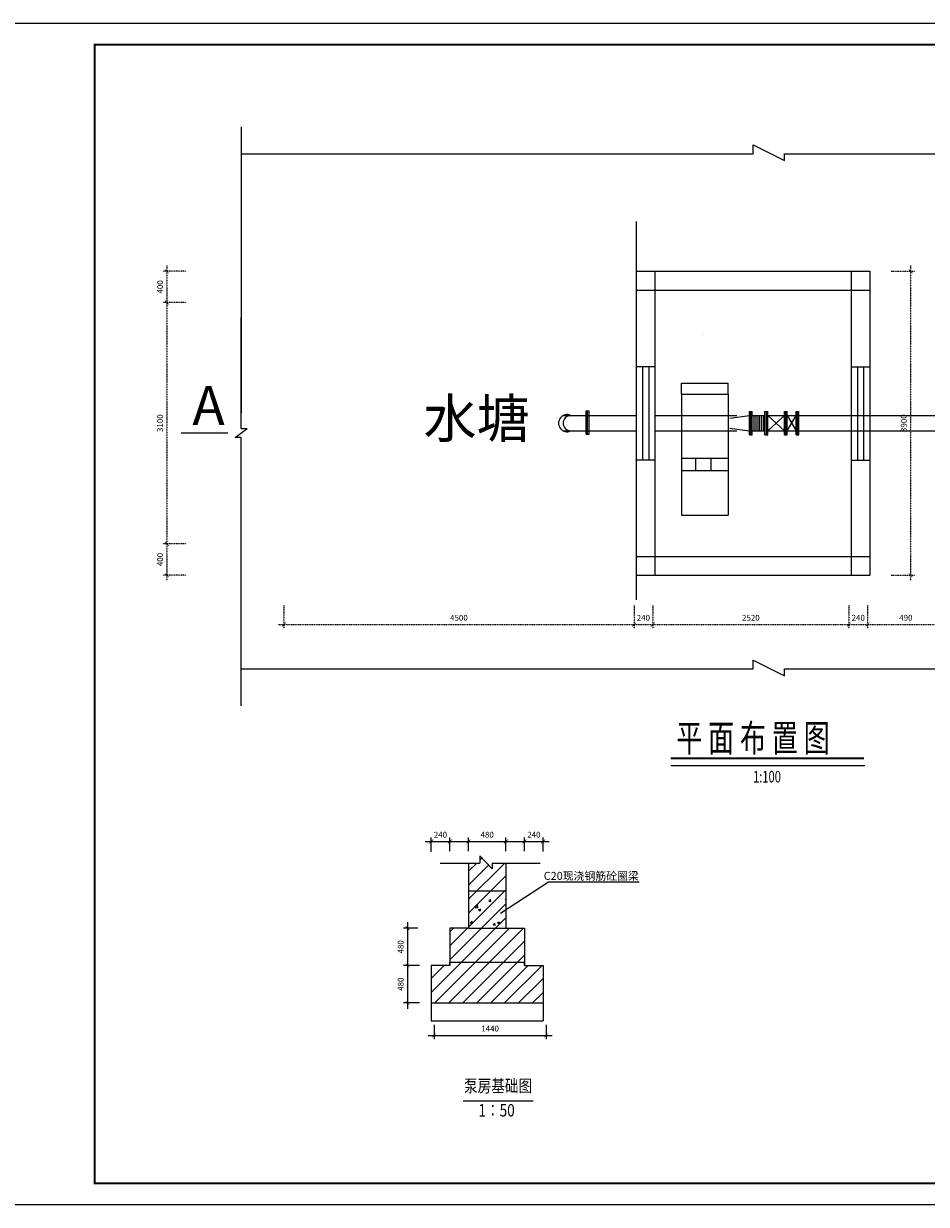
# Model space of a CAD drawing. Extents: x 20512 to 384831, y -47747 to 141519.
# Drawn here: x 212448 to 235637, y 111198 to 141519 of the extents above; entities that cross this region are included whole.
import ezdxf
from ezdxf.enums import TextEntityAlignment as Align

# ---------------------------------------------------------------- set-up
doc = ezdxf.new("R2010")
doc.units = 0
doc.header["$LTSCALE"] = 0.2
doc.header["$PDSIZE"] = 0.2
doc.linetypes.add('HIDDEN', pattern=[0.375, 0.25, -0.125])
doc.layers.get('0').update_dxf_attribs({"linetype": 'CONTINUOUS'})
doc.layers.get('Defpoints').update_dxf_attribs({"linetype": 'CONTINUOUS'})
doc.layers.add('01制图', color=7, linetype='CONTINUOUS')
doc.layers.add('TK', color=7, linetype='CONTINUOUS')
for name, color, linetype, lineweight in [('03线型0线宽层', 7, 'CONTINUOUS', 0), ('1标注', 7, 'CONTINUOUS', 13), ('1细线', 7, 'CONTINUOUS', 13), ('中', 7, 'CONTINUOUS', 0), ('文本', 7, 'CONTINUOUS', 25), ('细实线', 7, 'CONTINUOUS', 15), ('细线', 6, 'CONTINUOUS', 9)]:
    doc.layers.add(name, color=color, linetype=linetype, lineweight=lineweight)
doc.styles.add('HZTXT', font='txt', dxfattribs={"width": 0.7})
doc.styles.get("Standard").update_dxf_attribs({"font": 'rs.shx', "bigfont": 'hztxt.shx'})
doc.styles.add('仿宋', font='simfang.ttf', dxfattribs={"width": 0.8})
doc.styles.add('宋体', font='txt')
doc.styles.add('样式 1', font='txt', dxfattribs={"width": 0.8})
doc.dimstyles.new('1：50', dxfattribs={"dimtxt": 2.5, "dimasz": 1.25, "dimexe": 0.6, "dimexo": 5, "dimgap": 0.1, "dimtad": 1, "dimdec": 0, "dimlfac": 50, "dimdsep": 46, "dimtxsty": '仿宋', "dimcen": 2.5, "dimclrd": 256, "dimclre": 256, "dimclrt": 256, "dimadec": 0, "dimazin": 0, "dimtfac": 1, "dimtdec": 0, "dimtmove": 0, "dimatfit": 3, "dimfxl": 0, "dimarcsym": 0})
doc.dimstyles.new('20', dxfattribs={"dimtxt": 2, "dimasz": 3, "dimexe": 2, "dimexo": 1, "dimtad": 1, "dimdec": 1, "dimlfac": 2, "dimdsep": 46, "dimtxsty": 'Standard', "dimblk": 'OBLIQUE', "dimcen": 2.5, "dimadec": 0, "dimazin": 0, "dimtfac": 1, "dimtdec": 1, "dimtmove": 0, "dimatfit": 3, "dimfxl": 0, "dimarcsym": 0})
doc.dimstyles.new('W50', dxfattribs={"dimscale": 100, "dimtxt": 1.5, "dimasz": 1, "dimexe": 1, "dimexo": 3, "dimgap": 1, "dimtad": 1, "dimdec": 0, "dimlfac": 0.5, "dimrnd": 1, "dimzin": 0, "dimdsep": 46, "dimtxsty": 'HZTXT', "dimblk1": 'ARCHTICK', "dimblk2": 'ARCHTICK', "dimsah": 1, "dimcen": -1, "dimdle": 1.5, "dimclrd": 5, "dimclre": 5, "dimclrt": 5, "dimazin": 0, "dimtfac": 0.002857, "dimtdec": 0, "dimtix": 1, "dimtmove": 2, "dimatfit": 3, "dimldrblk": 'ARCHTICK', "dimfxl": 0, "dimtvp": 1, "dimtolj": 1, "dimtzin": 0, "dimarcsym": 0})

# ---------------------------------------------------------------- blocks, each defined once
blk = doc.blocks.new('_ARCHTICK')
at = {"color": 0, "linetype": 'ByBlock', "const_width": 0.15}
blk.add_lwpolyline([(-0.5, -0.5), (0.5, 0.5)], dxfattribs=at)
blk = doc.blocks.new('*D227')
at = {"layer": 'Defpoints', "color": 0, "linetype": 'ByBlock', "lineweight": -3, "ltscale": 100}
for p in [(225795, 120516), (225315, 119964), (225795, 119959)]:
    blk.add_point(p, dxfattribs=at)
at = {"layer": '细实线', "color": 5, "linetype": 'ByBlock', "lineweight": -2, "ltscale": 100}
for p, q in [((225165, 120516), (225945, 120516)), ((225315, 120264), (225315, 120616)), ((225795, 120259), (225795, 120616))]:
    blk.add_line(p, q, dxfattribs=at)
at = {"layer": '细实线', "color": 5, "linetype": 'ByBlock', "lineweight": -2, "ltscale": 100, "xscale": 100, "yscale": 100, "zscale": 100, "rotation": 180}
blk.add_blockref('_ARCHTICK', (225315, 120516), dxfattribs=at)
at = {"layer": '细实线', "color": 5, "linetype": 'ByBlock', "lineweight": -2, "ltscale": 100, "xscale": 100, "yscale": 100, "zscale": 100}
blk.add_blockref('_ARCHTICK', (225795, 120516), dxfattribs=at)
at = {"layer": '细实线', "color": 5, "linetype": 'ByBlock', "lineweight": -3, "ltscale": 100, "insert": (225555, 120691), "char_height": 150, "attachment_point": 5, "style": 'HZTXT'}
blk.add_mtext('\\A1;240', dxfattribs=at)
blk = doc.blocks.new('_Oblique')
at = {"linetype": 'ByBlock', "lineweight": -2}
blk.add_line((-0.5, -0.5), (0.5, 0.5), dxfattribs=at)
blk = doc.blocks.new('*D228')
at = {"layer": '1标注', "color": 0, "lineweight": -2}
for p, q in [((224835, 120513), (224835, 120518)), ((224835, 120516), (225315, 120516)), ((225315, 120513), (225315, 120518))]:
    blk.add_line(p, q, dxfattribs=at)
at = {"layer": 'Defpoints', "color": 0, "lineweight": -3}
for p in [(225315, 120516), (224835, 119964), (225315, 119964)]:
    blk.add_point(p, dxfattribs=at)
at = {"layer": '1标注', "color": 0, "lineweight": -2, "xscale": 3, "yscale": 3, "zscale": 3, "rotation": 180}
blk.add_blockref('_Oblique', (224835, 120516), dxfattribs=at)
at = {"layer": '1标注', "color": 0, "lineweight": -2, "xscale": 3, "yscale": 3, "zscale": 3}
blk.add_blockref('_Oblique', (225315, 120516), dxfattribs=at)
at = {"layer": '1标注', "color": 0, "insert": (225075, 120518), "char_height": 2, "attachment_point": 5}
blk.add_mtext('960', dxfattribs=at)
blk = doc.blocks.new('*D229')
at = {"layer": 'Defpoints', "color": 0, "linetype": 'ByBlock', "lineweight": -3, "ltscale": 100}
for p in [(224835, 120516), (223875, 119964), (224835, 119964)]:
    blk.add_point(p, dxfattribs=at)
at = {"layer": '细实线', "color": 5, "linetype": 'ByBlock', "lineweight": -2, "ltscale": 100}
for p, q in [((223725, 120516), (224985, 120516)), ((223875, 120264), (223875, 120616)), ((224835, 120264), (224835, 120616))]:
    blk.add_line(p, q, dxfattribs=at)
at = {"layer": '细实线', "color": 5, "linetype": 'ByBlock', "lineweight": -2, "ltscale": 100, "xscale": 100, "yscale": 100, "zscale": 100, "rotation": 180}
blk.add_blockref('_ARCHTICK', (223875, 120516), dxfattribs=at)
at = {"layer": '细实线', "color": 5, "linetype": 'ByBlock', "lineweight": -2, "ltscale": 100, "xscale": 100, "yscale": 100, "zscale": 100}
blk.add_blockref('_ARCHTICK', (224835, 120516), dxfattribs=at)
at = {"layer": '细实线', "color": 5, "linetype": 'ByBlock', "lineweight": -3, "ltscale": 100, "insert": (224355, 120691), "char_height": 150, "attachment_point": 5, "style": 'HZTXT'}
blk.add_mtext('\\A1;480', dxfattribs=at)
blk = doc.blocks.new('*D230')
at = {"layer": '1标注', "color": 0, "lineweight": -2}
for p, q in [((223395, 120513), (223395, 120518)), ((223395, 120516), (223875, 120516)), ((223875, 120513), (223875, 120518))]:
    blk.add_line(p, q, dxfattribs=at)
at = {"layer": 'Defpoints', "color": 0, "lineweight": -3}
for p in [(223875, 120516), (223395, 119964), (223875, 119964)]:
    blk.add_point(p, dxfattribs=at)
at = {"layer": '1标注', "color": 0, "lineweight": -2, "xscale": 3, "yscale": 3, "zscale": 3, "rotation": 180}
blk.add_blockref('_Oblique', (223395, 120516), dxfattribs=at)
at = {"layer": '1标注', "color": 0, "lineweight": -2, "xscale": 3, "yscale": 3, "zscale": 3}
blk.add_blockref('_Oblique', (223875, 120516), dxfattribs=at)
at = {"layer": '1标注', "color": 0, "insert": (223635, 120518), "char_height": 2, "attachment_point": 5}
blk.add_mtext('960', dxfattribs=at)
blk = doc.blocks.new('*D231')
at = {"layer": 'Defpoints', "color": 0, "linetype": 'ByBlock', "lineweight": -3, "ltscale": 100}
for p in [(223395, 120516), (222915, 119953), (223395, 119964)]:
    blk.add_point(p, dxfattribs=at)
at = {"layer": '细实线', "color": 5, "linetype": 'ByBlock', "lineweight": -2, "ltscale": 100}
for p, q in [((222765, 120516), (223545, 120516)), ((222915, 120253), (222915, 120616)), ((223395, 120264), (223395, 120616))]:
    blk.add_line(p, q, dxfattribs=at)
at = {"layer": '细实线', "color": 5, "linetype": 'ByBlock', "lineweight": -2, "ltscale": 100, "xscale": 100, "yscale": 100, "zscale": 100, "rotation": 180}
blk.add_blockref('_ARCHTICK', (222915, 120516), dxfattribs=at)
at = {"layer": '细实线', "color": 5, "linetype": 'ByBlock', "lineweight": -2, "ltscale": 100, "xscale": 100, "yscale": 100, "zscale": 100}
blk.add_blockref('_ARCHTICK', (223395, 120516), dxfattribs=at)
at = {"layer": '细实线', "color": 5, "linetype": 'ByBlock', "lineweight": -3, "ltscale": 100, "insert": (223155, 120691), "char_height": 150, "attachment_point": 5, "style": 'HZTXT'}
blk.add_mtext('\\A1;240', dxfattribs=at)
blk = doc.blocks.new('*D290')
at = {"layer": 'Defpoints', "color": 0, "linetype": 'ByBlock', "lineweight": -3, "ltscale": 100}
for p in [(222915, 117331), (222308, 116371), (222915, 116371)]:
    blk.add_point(p, dxfattribs=at)
at = {"layer": '细实线', "color": 5, "linetype": 'ByBlock', "lineweight": -2, "ltscale": 100}
for p, q in [((222308, 117481), (222308, 116221)), ((222615, 117331), (222208, 117331)), ((222615, 116371), (222208, 116371))]:
    blk.add_line(p, q, dxfattribs=at)
at = {"layer": '细实线', "color": 5, "linetype": 'ByBlock', "lineweight": -2, "ltscale": 100, "xscale": 100, "yscale": 100, "zscale": 100}
for p, rotation in [((222308, 117331), 90), ((222308, 116371), 270)]:
    blk.add_blockref('_ARCHTICK', p, dxfattribs=dict(at, rotation=rotation))
at = {"layer": '细实线', "color": 5, "linetype": 'ByBlock', "lineweight": -3, "ltscale": 100, "insert": (222133, 116851), "char_height": 150, "attachment_point": 5, "rotation": 90, "style": 'HZTXT'}
blk.add_mtext('\\A1;480', dxfattribs=at)
blk = doc.blocks.new('*D232')
at = {"layer": 'Defpoints', "color": 0, "linetype": 'ByBlock', "lineweight": -3, "ltscale": 100}
for p in [(222877, 118291), (222308, 117331), (222915, 117331)]:
    blk.add_point(p, dxfattribs=at)
at = {"layer": '细实线', "color": 5, "linetype": 'ByBlock', "lineweight": -2, "ltscale": 100}
for p, q in [((222577, 118291), (222208, 118291)), ((222308, 118441), (222308, 117181)), ((222615, 117331), (222208, 117331))]:
    blk.add_line(p, q, dxfattribs=at)
at = {"layer": '细实线', "color": 5, "linetype": 'ByBlock', "lineweight": -2, "ltscale": 100, "xscale": 100, "yscale": 100, "zscale": 100}
for p, rotation in [((222308, 118291), 90), ((222308, 117331), 270)]:
    blk.add_blockref('_ARCHTICK', p, dxfattribs=dict(at, rotation=rotation))
at = {"layer": '细实线', "color": 5, "linetype": 'ByBlock', "lineweight": -3, "ltscale": 100, "insert": (222133, 117811), "char_height": 150, "attachment_point": 5, "rotation": 90, "style": 'HZTXT'}
blk.add_mtext('\\A1;480', dxfattribs=at)
blk = doc.blocks.new('*D233')
at = {"layer": 'Defpoints', "color": 0, "linetype": 'ByBlock', "lineweight": -3, "ltscale": 100}
for p in [(222991, 116105), (225871, 116105), (225871, 115538)]:
    blk.add_point(p, dxfattribs=at)
at = {"layer": '细实线', "color": 5, "linetype": 'ByBlock', "lineweight": -2, "ltscale": 100}
for p, q in [((222841, 115538), (226021, 115538)), ((222991, 115805), (222991, 115438)), ((225871, 115805), (225871, 115438))]:
    blk.add_line(p, q, dxfattribs=at)
at = {"layer": '细实线', "color": 5, "linetype": 'ByBlock', "lineweight": -2, "ltscale": 100, "xscale": 100, "yscale": 100, "zscale": 100, "rotation": 180}
blk.add_blockref('_ARCHTICK', (222991, 115538), dxfattribs=at)
at = {"layer": '细实线', "color": 5, "linetype": 'ByBlock', "lineweight": -2, "ltscale": 100, "xscale": 100, "yscale": 100, "zscale": 100}
blk.add_blockref('_ARCHTICK', (225871, 115538), dxfattribs=at)
at = {"layer": '细实线', "color": 5, "linetype": 'ByBlock', "lineweight": -3, "ltscale": 100, "insert": (224431, 115713), "char_height": 150, "attachment_point": 5, "style": 'HZTXT'}
blk.add_mtext('\\A1;1440', dxfattribs=at)
blk = doc.blocks.new('*D241')
at = {"layer": 'Defpoints', "color": 0, "linetype": 'HIDDEN', "lineweight": -3, "ltscale": 0.01}
for p in [(219186, 135158), (216128, 134358), (219186, 134358)]:
    blk.add_point(p, dxfattribs=at)
at = {"layer": '细实线', "color": 5, "linetype": 'HIDDEN', "lineweight": -2, "ltscale": 0.01}
for p, q in [((216128, 135308), (216128, 134208)), ((216628, 135158), (216028, 135158)), ((216628, 134358), (216028, 134358))]:
    blk.add_line(p, q, dxfattribs=at)
at = {"layer": '细实线', "color": 5, "linetype": 'HIDDEN', "lineweight": -2, "ltscale": 0.01, "xscale": 100, "yscale": 100, "zscale": 100}
for p, rotation in [((216128, 135158), 90), ((216128, 134358), 270)]:
    blk.add_blockref('_ARCHTICK', p, dxfattribs=dict(at, rotation=rotation))
at = {"layer": '细实线', "color": 5, "linetype": 'HIDDEN', "lineweight": -3, "ltscale": 0.01, "insert": (215953, 134758), "char_height": 150, "attachment_point": 5, "rotation": 90, "style": 'HZTXT'}
blk.add_mtext('\\A1;400', dxfattribs=at)
blk = doc.blocks.new('*D242')
at = {"layer": 'Defpoints', "color": 0, "linetype": 'HIDDEN', "lineweight": -3, "ltscale": 0.01}
for p in [(219131, 131156), (228128, 131156), (228128, 126086)]:
    blk.add_point(p, dxfattribs=at)
at = {"layer": '细实线', "color": 5, "linetype": 'HIDDEN', "lineweight": -2, "ltscale": 0.01}
for p, q in [((219131, 126586), (219131, 125986)), ((228128, 126586), (228128, 125986)), ((218981, 126086), (228278, 126086))]:
    blk.add_line(p, q, dxfattribs=at)
at = {"layer": '细实线', "color": 5, "linetype": 'HIDDEN', "lineweight": -2, "ltscale": 0.01, "xscale": 100, "yscale": 100, "zscale": 100, "rotation": 180}
blk.add_blockref('_ARCHTICK', (219131, 126086), dxfattribs=at)
at = {"layer": '细实线', "color": 5, "linetype": 'HIDDEN', "lineweight": -2, "ltscale": 0.01, "xscale": 100, "yscale": 100, "zscale": 100}
blk.add_blockref('_ARCHTICK', (228128, 126086), dxfattribs=at)
at = {"layer": '细实线', "color": 5, "linetype": 'HIDDEN', "lineweight": -3, "ltscale": 0.01, "insert": (223630, 126261), "char_height": 150, "attachment_point": 5, "style": 'HZTXT'}
blk.add_mtext('\\A1;4500', dxfattribs=at)
blk = doc.blocks.new('*D243')
at = {"layer": 'Defpoints', "color": 0, "linetype": 'HIDDEN', "lineweight": -3, "ltscale": 0.01}
for p in [(228128, 131156), (228608, 131156), (228608, 126086)]:
    blk.add_point(p, dxfattribs=at)
at = {"layer": '细实线', "color": 5, "linetype": 'HIDDEN', "lineweight": -2, "ltscale": 0.01}
for p, q in [((228128, 126586), (228128, 125986)), ((228608, 126586), (228608, 125986)), ((227978, 126086), (228758, 126086))]:
    blk.add_line(p, q, dxfattribs=at)
at = {"layer": '细实线', "color": 5, "linetype": 'HIDDEN', "lineweight": -2, "ltscale": 0.01, "xscale": 100, "yscale": 100, "zscale": 100, "rotation": 180}
blk.add_blockref('_ARCHTICK', (228128, 126086), dxfattribs=at)
at = {"layer": '细实线', "color": 5, "linetype": 'HIDDEN', "lineweight": -2, "ltscale": 0.01, "xscale": 100, "yscale": 100, "zscale": 100}
blk.add_blockref('_ARCHTICK', (228608, 126086), dxfattribs=at)
at = {"layer": '细实线', "color": 5, "linetype": 'HIDDEN', "lineweight": -3, "ltscale": 0.01, "insert": (228368, 126261), "char_height": 150, "attachment_point": 5, "style": 'HZTXT'}
blk.add_mtext('\\A1;240', dxfattribs=at)
blk = doc.blocks.new('*D244')
at = {"layer": 'Defpoints', "color": 0, "linetype": 'HIDDEN', "lineweight": -3, "ltscale": 0.01}
for p in [(228608, 131156), (233647, 131156), (233647, 126086)]:
    blk.add_point(p, dxfattribs=at)
at = {"layer": '细实线', "color": 5, "linetype": 'HIDDEN', "lineweight": -2, "ltscale": 0.01}
for p, q in [((228608, 126586), (228608, 125986)), ((233647, 126586), (233647, 125986)), ((228458, 126086), (233797, 126086))]:
    blk.add_line(p, q, dxfattribs=at)
at = {"layer": '细实线', "color": 5, "linetype": 'HIDDEN', "lineweight": -2, "ltscale": 0.01, "xscale": 100, "yscale": 100, "zscale": 100, "rotation": 180}
blk.add_blockref('_ARCHTICK', (228608, 126086), dxfattribs=at)
at = {"layer": '细实线', "color": 5, "linetype": 'HIDDEN', "lineweight": -2, "ltscale": 0.01, "xscale": 100, "yscale": 100, "zscale": 100}
blk.add_blockref('_ARCHTICK', (233647, 126086), dxfattribs=at)
at = {"layer": '细实线', "color": 5, "linetype": 'HIDDEN', "lineweight": -3, "ltscale": 0.01, "insert": (231128, 126261), "char_height": 150, "attachment_point": 5, "style": 'HZTXT'}
blk.add_mtext('\\A1;2520', dxfattribs=at)
blk = doc.blocks.new('*D245')
at = {"layer": 'Defpoints', "color": 0, "linetype": 'HIDDEN', "lineweight": -3, "ltscale": 0.01}
for p in [(233647, 131156), (234127, 131156), (234127, 126086)]:
    blk.add_point(p, dxfattribs=at)
at = {"layer": '细实线', "color": 5, "linetype": 'HIDDEN', "lineweight": -2, "ltscale": 0.01}
for p, q in [((233647, 126586), (233647, 125986)), ((234127, 126586), (234127, 125986)), ((233497, 126086), (234277, 126086))]:
    blk.add_line(p, q, dxfattribs=at)
at = {"layer": '细实线', "color": 5, "linetype": 'HIDDEN', "lineweight": -2, "ltscale": 0.01, "xscale": 100, "yscale": 100, "zscale": 100, "rotation": 180}
blk.add_blockref('_ARCHTICK', (233647, 126086), dxfattribs=at)
at = {"layer": '细实线', "color": 5, "linetype": 'HIDDEN', "lineweight": -2, "ltscale": 0.01, "xscale": 100, "yscale": 100, "zscale": 100}
blk.add_blockref('_ARCHTICK', (234127, 126086), dxfattribs=at)
at = {"layer": '细实线', "color": 5, "linetype": 'HIDDEN', "lineweight": -3, "ltscale": 0.01, "insert": (233887, 126261), "char_height": 150, "attachment_point": 5, "style": 'HZTXT'}
blk.add_mtext('\\A1;240', dxfattribs=at)
blk = doc.blocks.new('*D246')
at = {"layer": 'Defpoints', "color": 0, "linetype": 'HIDDEN', "lineweight": -3, "ltscale": 0.01}
for p in [(236093, 134608), (234127, 131156), (236093, 126086)]:
    blk.add_point(p, dxfattribs=at)
at = {"layer": '细实线', "color": 5, "linetype": 'HIDDEN', "lineweight": -2, "ltscale": 0.01}
for p, q in [((234127, 126586), (234127, 125986)), ((236093, 126586), (236093, 125986)), ((233977, 126086), (236243, 126086))]:
    blk.add_line(p, q, dxfattribs=at)
at = {"layer": '细实线', "color": 5, "linetype": 'HIDDEN', "lineweight": -2, "ltscale": 0.01, "xscale": 100, "yscale": 100, "zscale": 100, "rotation": 180}
blk.add_blockref('_ARCHTICK', (234127, 126086), dxfattribs=at)
at = {"layer": '细实线', "color": 5, "linetype": 'HIDDEN', "lineweight": -2, "ltscale": 0.01, "xscale": 100, "yscale": 100, "zscale": 100}
blk.add_blockref('_ARCHTICK', (236093, 126086), dxfattribs=at)
at = {"layer": '细实线', "color": 5, "linetype": 'HIDDEN', "lineweight": -3, "ltscale": 0.01, "insert": (235110, 126261), "char_height": 150, "attachment_point": 5, "style": 'HZTXT'}
blk.add_mtext('\\A1;490', dxfattribs=at)
blk = doc.blocks.new('*D248')
at = {"layer": 'Defpoints', "color": 0, "linetype": 'HIDDEN', "lineweight": -3, "ltscale": 0.01}
for p in [(219386, 134358), (216128, 128158), (219187, 128158)]:
    blk.add_point(p, dxfattribs=at)
at = {"layer": '细实线', "color": 5, "linetype": 'HIDDEN', "lineweight": -2, "ltscale": 0.01}
for p, q in [((216628, 134358), (216028, 134358)), ((216128, 134508), (216128, 128008)), ((216628, 128158), (216028, 128158))]:
    blk.add_line(p, q, dxfattribs=at)
at = {"layer": '细实线', "color": 5, "linetype": 'HIDDEN', "lineweight": -2, "ltscale": 0.01, "xscale": 100, "yscale": 100, "zscale": 100}
for p, rotation in [((216128, 134358), 90), ((216128, 128158), 270)]:
    blk.add_blockref('_ARCHTICK', p, dxfattribs=dict(at, rotation=rotation))
at = {"layer": '细实线', "color": 5, "linetype": 'HIDDEN', "lineweight": -3, "ltscale": 0.01, "insert": (215953, 131258), "char_height": 150, "attachment_point": 5, "rotation": 90, "style": 'HZTXT'}
blk.add_mtext('\\A1;3100', dxfattribs=at)
blk = doc.blocks.new('*D249')
at = {"layer": 'Defpoints', "color": 0, "linetype": 'HIDDEN', "lineweight": -3, "ltscale": 0.01}
for p in [(219187, 128158), (216128, 127358), (219187, 127358)]:
    blk.add_point(p, dxfattribs=at)
at = {"layer": '细实线', "color": 5, "linetype": 'HIDDEN', "lineweight": -2, "ltscale": 0.01}
for p, q in [((216128, 128308), (216128, 127208)), ((216628, 128158), (216028, 128158)), ((216628, 127358), (216028, 127358))]:
    blk.add_line(p, q, dxfattribs=at)
at = {"layer": '细实线', "color": 5, "linetype": 'HIDDEN', "lineweight": -2, "ltscale": 0.01, "xscale": 100, "yscale": 100, "zscale": 100}
for p, rotation in [((216128, 128158), 90), ((216128, 127358), 270)]:
    blk.add_blockref('_ARCHTICK', p, dxfattribs=dict(at, rotation=rotation))
at = {"layer": '细实线', "color": 5, "linetype": 'HIDDEN', "lineweight": -3, "ltscale": 0.01, "insert": (215953, 127758), "char_height": 150, "attachment_point": 5, "rotation": 90, "style": 'HZTXT'}
blk.add_mtext('\\A1;400', dxfattribs=at)
blk = doc.blocks.new('*D250')
at = {"layer": 'Defpoints', "color": 0, "linetype": 'HIDDEN', "lineweight": -3, "ltscale": 0.01}
for p in [(234184, 135158), (234184, 127358), (235232, 127358)]:
    blk.add_point(p, dxfattribs=at)
at = {"layer": '细实线', "color": 5, "linetype": 'HIDDEN', "lineweight": -2, "ltscale": 0.01}
for p, q in [((235232, 135308), (235232, 127208)), ((234732, 135158), (235332, 135158)), ((234732, 127358), (235332, 127358))]:
    blk.add_line(p, q, dxfattribs=at)
at = {"layer": '细实线', "color": 5, "linetype": 'HIDDEN', "lineweight": -2, "ltscale": 0.01, "xscale": 100, "yscale": 100, "zscale": 100}
for p, rotation in [((235232, 135158), 90), ((235232, 127358), 270)]:
    blk.add_blockref('_ARCHTICK', p, dxfattribs=dict(at, rotation=rotation))
at = {"layer": '细实线', "color": 5, "linetype": 'HIDDEN', "lineweight": -3, "ltscale": 0.01, "insert": (235057, 131258), "char_height": 150, "attachment_point": 5, "rotation": 90, "style": 'HZTXT'}
blk.add_mtext('\\A1;3900', dxfattribs=at)
blk = doc.blocks.new('*D263')
at = {"linetype": 'Continuous', "lineweight": -2, "ltscale": 20}
for p, q in [((222915, 116361), (222915, 115909)), ((225795, 116361), (225795, 115909)), ((222916, 115910), (225794, 115910))]:
    blk.add_line(p, q, dxfattribs=at)
at = {"linetype": 'Continuous', "lineweight": -3, "ltscale": 20}
for points in [[(222916, 115910), (222916, 115909), (222915, 115910)], [(225794, 115910), (225794, 115909), (225795, 115910)]]:
    blk.add_solid(points, dxfattribs=at)
at = {"layer": 'Defpoints', "color": 0, "linetype": 'Continuous', "lineweight": -3, "ltscale": 20}
for p in [(222915, 116366), (225795, 116366), (225795, 115910)]:
    blk.add_point(p, dxfattribs=at)
at = {"linetype": 'Continuous', "ltscale": 20, "insert": (224355, 115911), "char_height": 2.5, "attachment_point": 5, "style": '仿宋'}
blk.add_mtext('144000', dxfattribs=at)
blk = doc.blocks.new('*D264')
at = {"linetype": 'Continuous', "lineweight": -2, "ltscale": 20}
for p, q in [((223395, 117336), (223395, 117416)), ((223396, 117415), (225314, 117415)), ((225315, 117336), (225315, 117416))]:
    blk.add_line(p, q, dxfattribs=at)
at = {"linetype": 'Continuous', "lineweight": -3, "ltscale": 20}
for points in [[(223396, 117416), (223396, 117415), (223395, 117415)], [(225314, 117416), (225314, 117415), (225315, 117415)]]:
    blk.add_solid(points, dxfattribs=at)
at = {"layer": 'Defpoints', "color": 0, "linetype": 'Continuous', "lineweight": -3, "ltscale": 20}
for p in [(225315, 117415), (223395, 117331), (225315, 117331)]:
    blk.add_point(p, dxfattribs=at)
at = {"linetype": 'Continuous', "ltscale": 20, "insert": (224355, 117417), "char_height": 2.5, "attachment_point": 5, "style": '仿宋'}
blk.add_mtext('96000', dxfattribs=at)
blk = doc.blocks.new('*D265')
at = {"linetype": 'Continuous', "lineweight": -2, "ltscale": 20}
for p, q in [((229346, 132007), (229346, 132287)), ((229347, 132286), (230545, 132286)), ((230546, 132007), (230546, 132287))]:
    blk.add_line(p, q, dxfattribs=at)
at = {"linetype": 'Continuous', "lineweight": -3, "ltscale": 20}
for points in [[(229347, 132287), (229347, 132286), (229346, 132286)], [(230545, 132287), (230545, 132286), (230546, 132286)]]:
    blk.add_solid(points, dxfattribs=at)
at = {"layer": 'Defpoints', "color": 0, "linetype": 'Continuous', "lineweight": -3, "ltscale": 20}
for p in [(230546, 132286), (229346, 132002), (230546, 132002)]:
    blk.add_point(p, dxfattribs=at)
at = {"linetype": 'Continuous', "ltscale": 20, "insert": (229946, 132288), "char_height": 2.5, "attachment_point": 5, "style": '仿宋'}
blk.add_mtext('60000', dxfattribs=at)

msp = doc.modelspace()

# ---------------------------------------------------------------- hatches: boundary and pattern name
at = {"layer": '1标注'}
h = msp.add_hatch(dxfattribs=at)
h.set_pattern_fill('ANSI31', color=0, scale=80, style=0)
h.set_pattern_definition([(45, (90817.52, 144746.9), (-179.6051, 179.6051), [])])
h.paths.add_polyline_path([(225795.145, 116371.169), (225795.145, 117331.169), (225315.145, 117331.169), (225315.145, 118291.169), (224835.145, 118291.169), (224835.145, 119963.621), (224484.358, 119963.621), (224484.358, 119815.128), (224163.719, 120144.049), (224163.719, 119963.621), (223875.145, 119963.621), (223875.145, 118291.169), (223395.145, 118291.169), (223395.145, 117331.169), (222915.145, 117331.169), (222915.145, 116371.169)])
at = {"layer": '细线'}
h = msp.add_hatch(dxfattribs=at)
h.set_pattern_fill('AR-CONC', scale=3.2, style=0)
h.set_pattern_definition([(50, (386790.74, -64851.5), (582.9909, -51.0051), [60.96, -670.56]), (355, (386790.74, -64851.5), (-112.777, 611.3813), [48.768, -536.448]), (100.451, (386839.3, -64855.73), (470.216, 560.3734), [51.808, -569.888]), (46.1842, (386790.74, -64688.9), (867.453, -134.5354), [91.44, -1005.84]), (96.6356, (386863, -64700.1), (759.6936, 791.7618), [77.712, -854.832]), (351.184, (386790.7, -64688.9), (759.6947, 791.7604), [73.152, -804.672]), (21, (386872, -64729.56), (485.1676, -327.2497), [60.96, -670.56]), (326, (386872, -64729.56), (197.7665, 589.4015), [48.768, -536.448]), (71.4514, (386912.45, -64756.83), (682.9328, 262.1531), [51.808, -569.888]), (37.5, (386790.74, -64851.48), (9.88353, 270.57612), [0, -529.9456, 0, -544.576, 0, -538.48]), (7.5, (386790.74, -64851.48), (213.82292, 320.57784), [0, -310.4896, 0, -517.7536, 0, -205.232]), (327.5, (386609.48, -64851.48), (433.8899, -18.33198), [0, -203.2, 0, -633.984, 0, -841.248]), (317.5, (386528.2, -64851.5), (474.0134, 81.3648), [0, -264.16, 0, -421.0304, 0, -597.408])])
h.paths.add_polyline_path([(223875.145, 118291.169), (224835.145, 118291.169), (224835.145, 119251.169), (223875.145, 119251.169)])

# ---------------------------------------------------------------- linework, layer by layer
at = {"color": 7}
for p, q in [((231995.458, 138178.372), (252268.769, 138178.372)), ((218037.088, 124003.023), (218037.088, 130892.821)), ((218037.088, 124950.524), (231191.492, 124950.524)), ((231191.492, 125175.955), (231995.458, 124773.972)), ((231191.492, 124950.524), (231191.492, 125175.955)), ((231995.458, 124773.972), (231995.458, 124950.524)), ((231995.458, 124950.524), (252268.769, 124950.524))]:
    msp.add_line(p, q, dxfattribs=at)
for p, q in [((228182.525, 135158.265), (234182.525, 135158.265)), ((228182.525, 127358.265), (234182.525, 127358.265))]:
    msp.add_line(p, q)
at = {"color": 7, "const_width": 50}
msp.add_lwpolyline([(229072.477, 122654.794), (234038.064, 122654.794)], dxfattribs=at)
at = {"color": 7}
msp.add_lwpolyline([(229074.626, 122468.118), (234058.825, 122468.118)], dxfattribs=at)
at = {"layer": '1标注', "color": 0}
for points in [[(224484.358, 119963.621), (224484.358, 119815.128), (224163.719, 120144.049), (224163.719, 119963.621)], [(223144.648, 119963.621), (224163.719, 119963.621)], [(224484.358, 119963.621), (225713.764, 119963.621)]]:
    msp.add_lwpolyline(points, dxfattribs=at)
at = {"layer": '1细线', "color": 0}
for points in [[(224698.065, 118679.513), (225929.336, 119482.441), (228255.864, 119480.487)], [(223738.784, 113856.466), (225534.121, 113856.466)]]:
    msp.add_lwpolyline(points, dxfattribs=at)
at = {"layer": 'TK', "color": 7, "const_width": 54.145}
msp.add_lwpolyline([(214275.719, 140977.338), (254342.655, 140977.338), (254342.655, 111739.303), (214275.719, 111739.303)], close=True, dxfattribs=at)
at = {"layer": '中', "linetype": 'ByBlock', "lineweight": -3, "ltscale": 100}
for p, q in [((218037.088, 138870.558), (218037.088, 131515.979)), ((218037.088, 138178.372), (231191.492, 138178.372))]:
    msp.add_line(p, q, dxfattribs=at)
at = {"layer": '中'}
for p, q in [((231191.492, 138403.803), (231995.458, 138001.82)), ((231191.492, 138178.372), (231191.492, 138403.803)), ((224480.129, 138178.372), (231191.492, 138178.372)), ((231995.458, 138001.82), (231995.458, 138178.372)), ((218037.088, 131122.208), (218037.088, 133975.402)), ((229904.21, 133540.265), (229904.21, 133540.265)), ((228344.21, 132706.265), (228344.21, 130306.265)), ((228504.21, 132706.265), (228504.21, 130306.265)), ((233864.21, 132706.265), (233864.21, 130306.265)), ((234024.21, 132706.265), (234024.21, 130306.265)), ((226899.483, 130978.265), (226899.483, 131578.265)), ((226899.483, 131578.265), (226971.483, 131578.265)), ((226935.483, 130978.265), (226935.483, 131578.265)), ((226971.483, 130978.265), (226971.483, 131578.265)), ((231090.61, 131033.265), (231090.61, 131558.265)), ((231090.61, 131558.265), (231162.61, 131558.265)), ((231090.61, 130958.265), (231090.61, 131508.265)), ((231126.61, 130958.265), (231126.61, 131558.265)), ((231162.61, 130958.265), (231162.61, 131558.265)), ((231212.61, 131058.265), (231212.61, 131458.265)), ((231262.61, 131058.265), (231262.61, 131458.265)), ((231312.61, 131058.265), (231312.61, 131458.265)), ((231362.61, 131058.265), (231362.61, 131458.265)), ((231412.61, 131058.265), (231412.61, 131458.265)), ((231462.61, 131058.265), (231462.61, 131458.265)), ((231490.61, 131033.265), (231490.61, 131558.265)), ((231490.61, 131558.265), (231562.61, 131558.265)), ((231490.61, 130958.265), (231490.61, 131508.265)), ((231526.61, 130958.265), (231526.61, 131558.265)), ((231562.61, 130958.265), (231562.61, 131558.265)), ((231562.61, 131458.265), (231990.61, 131058.265)), ((231562.61, 131058.265), (231990.61, 131458.265)), ((231990.61, 130958.265), (231990.61, 131558.265)), ((231990.61, 131558.265), (232062.61, 131558.265)), ((232026.61, 130958.265), (232026.61, 131558.265)), ((232062.61, 130958.265), (232062.61, 131558.265)), ((232062.61, 131458.265), (232290.61, 131058.265)), ((232062.61, 131058.265), (232290.61, 131458.265)), ((232290.61, 130958.265), (232290.61, 131558.265)), ((232290.61, 131558.265), (232362.61, 131558.265)), ((232326.61, 130958.265), (232326.61, 131558.265)), ((232362.61, 130958.265), (232362.61, 131558.265)), ((217879.731, 130892.821), (218194.445, 131122.208)), ((218037.088, 131122.208), (218194.445, 131122.208)), ((218037.088, 130892.821), (217879.731, 130892.821)), ((226899.483, 130978.265), (226971.483, 130978.265)), ((231090.61, 130958.265), (231162.61, 130958.265)), ((231490.61, 130958.265), (231562.61, 130958.265)), ((231990.61, 130958.265), (232062.61, 130958.265)), ((232290.61, 130958.265), (232362.61, 130958.265))]:
    msp.add_line(p, q, dxfattribs=at)
for points in [[(228184.21, 136434.722), (228184.21, 126723.56)], [(228184.21, 135158.265), (234184.21, 135158.265)], [(228664.21, 135158.265), (228664.21, 127358.265)], [(233702.525, 135158.265), (233702.525, 127358.265)], [(234182.525, 135158.265), (234182.525, 127358.265)], [(228184.21, 134678.265), (231983.938, 134678.265)], [(231984.21, 134678.265), (234184.21, 134678.265)], [(228664.21, 132706.265), (228184.21, 132706.265)], [(233704.21, 132706.265), (234184.21, 132706.265)], [(229346.01, 132002.265), (230546.01, 132002.265)], [(229346.01, 132002.265), (229346.01, 128894.265)], [(230546.01, 132002.265), (230546.01, 128894.265)], [(226317.502, 131458.265), (228184.21, 131458.265)], [(226499.483, 131458.265), (226899.483, 131458.265)], [(228664.21, 131458.265), (230770.61, 131458.265)], [(230590.61, 131383.265), (231090.61, 131458.265)], [(231162.61, 131458.265), (231490.61, 131458.265)], [(231562.61, 131458.265), (231990.61, 131458.265)], [(232062.61, 131458.265), (232290.61, 131458.265)], [(232362.61, 131458.265), (241773.593, 131458.265)], [(216496.394, 131010.265), (217696.394, 131010.265)], [(226317.502, 131058.265), (228184.21, 131058.265)], [(226499.483, 131058.265), (226899.483, 131058.265)], [(228664.21, 131058.265), (230770.61, 131058.265)], [(230590.61, 131133.265), (231090.61, 131058.265)], [(231162.61, 131058.265), (231490.61, 131058.265)], [(231562.61, 131058.265), (231990.61, 131058.265)], [(232062.61, 131058.265), (232290.61, 131058.265)], [(232362.61, 131058.265), (241773.593, 131058.265)], [(228664.21, 130306.265), (228184.21, 130306.265)], [(229346.01, 130358.265), (230546.01, 130358.265)], [(229704.21, 130358.265), (229704.21, 130040.265)], [(230104.21, 130358.265), (230104.21, 130040.265)], [(233704.21, 130306.265), (234184.21, 130306.265)], [(229346.01, 130040.265), (230546.01, 130040.265)], [(229346.01, 128894.265), (230546.01, 128894.265)], [(228184.21, 127838.265), (234184.21, 127838.265)], [(228184.21, 127358.265), (234184.21, 127358.265)]]:
    msp.add_lwpolyline(points, dxfattribs=at)
for points in [[(226499.483, 131458.265, 1.553577568), (226499.483, 131058.265, 1.553577568)], [(226499.483, 131451.828, 1), (226499.483, 131064.702, 1)]]:
    msp.add_lwpolyline(points, format="xyb", dxfattribs=at)
at = {"layer": '中', "color": 0}
for points in [[(223875.145, 119963.621), (223875.145, 118291.169), (223395.145, 118291.169)], [(224835.145, 119963.621), (224835.145, 118291.169), (225315.145, 118291.169)], [(223875.145, 119251.169), (224835.145, 119251.169)], [(223395.145, 118291.169), (223395.145, 117331.169), (222915.145, 117331.169), (222915.145, 116371.169)], [(223875.145, 118291.169), (224835.145, 118291.169)], [(225315.145, 118291.169), (225315.145, 117331.169), (225795.145, 117331.169), (225795.145, 116371.169)], [(222915.145, 116371.169), (225795.145, 116371.169)]]:
    msp.add_lwpolyline(points, dxfattribs=at)
at = {"layer": '文本', "color": 0}
msp.add_lwpolyline([(211568.494, 111197.858), (254884.1, 111197.858), (254884.1, 141518.783), (211568.494, 141518.783)], close=True, dxfattribs=at)

# ---------------------------------------------------------------- texts
at = {"color": 0, "lineweight": 30, "style": '样式 1', "width": 0.8}
for s, p in [('泵房基础图', (224634.997, 114240.882)), ('1：50', (224597.7, 113613.958))]:
    msp.add_text(s, height=320, dxfattribs=at).set_placement(p, align=Align.MIDDLE_CENTER)
at = {"color": 7, "insert": (225449.043, 131882.177), "char_height": 1000, "width": 19244.14892, "attachment_point": 3, "style": 'HZTXT'}
msp.add_mtext('水塘', dxfattribs=at)
at = {"layer": '01制图', "color": 7, "style": '仿宋', "width": 0.7}
msp.add_text('1:100', height=300, dxfattribs=at).set_placement((231185.162, 122030.986))
at = {"layer": '03线型0线宽层', "color": 7, "style": '仿宋', "width": 0.7}
msp.add_text('平 面 布 置 图', height=700, dxfattribs=at).set_placement((229212.031, 122824.571))
at = {"layer": '中'}
msp.add_text('A', height=1000, dxfattribs=at).set_placement((216784.598, 131212.039))
at = {"layer": '文本', "color": 0, "style": '宋体'}
msp.add_text('C20现浇钢筋砼圈梁', height=204.8, dxfattribs=at).set_placement((225808.182, 119531.508))

# ---------------------------------------------------------------- dimensions: what is measured, and where the dimension line sits
at = {"color": 6, "linetype": 'Continuous', "ltscale": 20}
for p1, p2, distance, picture, middle in [((229346.01, 132002.265), (230546.01, 132002.265), 284.058, '*D265', (229946.01, 132287.687)), ((223395.145, 117331.169), (225315.145, 117331.169), 84.309, '*D264', (224355.145, 117416.842)), ((222915.145, 116366.169), (225795.145, 116366.169), -456.53, '*D263', (224355.145, 115911.004))]:
    dim = msp.add_aligned_dim(p1=p1, p2=p2, distance=distance, dimstyle='1：50', dxfattribs=at)
    dim.commit()
    dim.dimension.update_dxf_attribs({"geometry": picture, "text_midpoint": middle})
at = {"layer": '1标注', "color": 0}
for base, p1, p2, picture, middle in [((223875.145, 120516.376), (223395.145, 119963.621), (223875.145, 119963.621), '*D230', (223635.145, 120518.001)), ((225315.145, 120516.376), (224835.145, 119963.621), (225315.145, 119963.621), '*D228', (225075.145, 120518.001))]:
    dim = msp.add_linear_dim(base=base, p1=p1, p2=p2, dimstyle='20', override={"dimtmove": 1}, dxfattribs=at)
    dim.commit()
    dim.dimension.update_dxf_attribs({"geometry": picture, "text_midpoint": middle})
at = {"layer": '细实线', "color": 40, "linetype": 'HIDDEN', "lineweight": -3, "ltscale": 0.01}
for base, p1, p2, picture, middle in [((216128.416, 134358.265), (219185.894, 135158.265), (219185.894, 134358.265), '*D241', (215953.416, 134758.265)), ((235232.043, 127358.265), (234184.21, 135158.265), (234184.21, 127358.265), '*D250', (235057.043, 131258.265)), ((216128.416, 128158.265), (219385.894, 134358.265), (219187.144, 128158.265), '*D248', (215953.416, 131258.265)), ((216128.416, 127358.265), (219187.144, 128158.265), (219187.144, 127358.265), '*D249', (215953.416, 127758.265))]:
    dim = msp.add_linear_dim(base=base, p1=p1, p2=p2, angle=90, dimstyle='W50', dxfattribs=at)
    dim.commit()
    dim.dimension.update_dxf_attribs({"geometry": picture, "text_midpoint": middle})
for base, p1, p2, text, picture, middle in [((236092.755, 126085.584), (234126.752, 131155.851), (236092.755, 134607.851), '490', '*D246', (235109.753, 126260.584)), ((228128.436, 126085.584), (219131.371, 131155.851), (228128.436, 131155.851), '4500', '*D242', (223629.904, 126260.584)), ((233646.752, 126085.584), (228608.436, 131155.851), (233646.752, 131155.851), '2520', '*D244', (231127.594, 126260.584))]:
    dim = msp.add_linear_dim(base=base, p1=p1, p2=p2, text=text, dimstyle='W50', dxfattribs=at)
    dim.commit()
    dim.dimension.update_dxf_attribs({"geometry": picture, "text_midpoint": middle})
for base, p1, p2, picture, middle in [((228608.436, 126085.584), (228128.436, 131155.851), (228608.436, 131155.851), '*D243', (228368.436, 126260.584)), ((234126.752, 126085.584), (233646.752, 131155.851), (234126.752, 131155.851), '*D245', (233886.752, 126260.584))]:
    dim = msp.add_linear_dim(base=base, p1=p1, p2=p2, dimstyle='W50', dxfattribs=at)
    dim.commit()
    dim.dimension.update_dxf_attribs({"geometry": picture, "text_midpoint": middle})
at = {"layer": '细实线', "color": 254, "linetype": 'ByBlock', "lineweight": -3, "ltscale": 100}
for base, p1, p2, picture, middle in [((223395.145, 120516.376), (222915.145, 119953.465), (223395.145, 119963.621), '*D231', (223155.145, 120691.376)), ((224835.145, 120516.376), (223875.145, 119963.621), (224835.145, 119963.621), '*D229', (224355.145, 120691.376)), ((225795.145, 120516.376), (225315.145, 119963.621), (225795.145, 119959.151), '*D227', (225555.145, 120691.376))]:
    dim = msp.add_linear_dim(base=base, p1=p1, p2=p2, dimstyle='W50', dxfattribs=at)
    dim.commit()
    dim.dimension.update_dxf_attribs({"geometry": picture, "text_midpoint": middle})
for base, p1, p2, picture, middle in [((222307.788, 117331.169), (222876.715, 118291.169), (222915.145, 117331.169), '*D232', (222132.788, 117811.169)), ((222307.788, 116371.169), (222915.145, 117331.169), (222915.145, 116371.169), '*D290', (222132.788, 116851.169))]:
    dim = msp.add_linear_dim(base=base, p1=p1, p2=p2, angle=90, dimstyle='W50', dxfattribs=at)
    dim.commit()
    dim.dimension.update_dxf_attribs({"geometry": picture, "text_midpoint": middle})
dim = msp.add_linear_dim(base=(225871.499, 115537.584), p1=(222991.499, 116105.187), p2=(225871.499, 116105.187), dimstyle='W50', override={"dimtxsty": 'HZTXT'}, dxfattribs=at)
dim.commit()
dim.dimension.update_dxf_attribs({"geometry": '*D233', "text_midpoint": (224431.499, 115712.584)})

doc.saveas('drawing.dxf')
